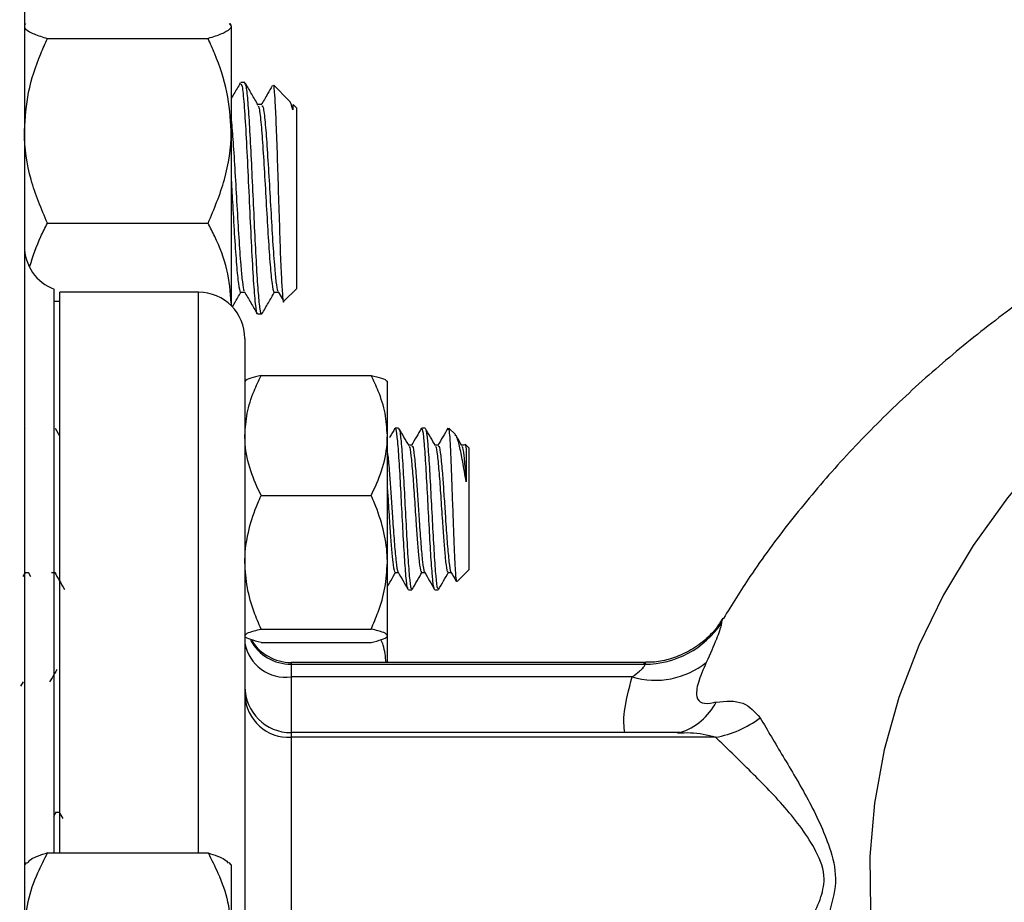
# Model space of a CAD drawing. Units: inches. Extents: x 0.5 to 21.5, y 0.5 to 16.8.
# Drawn here: x 10.8 to 11.4, y 5.8 to 6.4 of the extents above; entities that cross this region are included whole.
import ezdxf

# ---------------------------------------------------------------- set-up
doc = ezdxf.new("R2010")
doc.units = ezdxf.units.IN
doc.header["$MEASUREMENT"] = 0
doc.layers.add('DEFAULT', color=7, linetype='Continuous')
doc.styles.add('SLDTEXTSTYLE5', font='TXT', dxfattribs={"width": 0.75})
doc.dimstyles.new('SLDDIMSTYLE0', dxfattribs={"dimtxt": 0.125, "dimasz": 0.13, "dimexe": 0, "dimexo": 0.0625, "dimgap": 0.03125, "dimtad": 0, "dimtih": 1, "dimtoh": 1, "dimlfac": 4, "dimrnd": 1e-09, "dimzin": 12, "dimdsep": 46, "dimtxsty": 'SLDTEXTSTYLE5', "dimsah": 1, "dimcen": 0.09, "dimadec": 0, "dimazin": 3, "dimtfac": 1, "dimtofl": 0, "dimtmove": 0, "dimatfit": 3, "dimfxl": 1, "dimfrac": 2, "dimtolj": 1, "dimtzin": 12, "dimarcsym": 0})

# ---------------------------------------------------------------- blocks, each defined once
blk = doc.blocks.new('_D_15')
at = {"layer": 'DEFAULT'}
for p, q in [((10.09859, 5.71605), (10.09859, 6.99616)), ((10.50484, 6.43714), (10.50484, 6.99616)), ((10.09859, 6.87116), (10.50484, 6.87116)), ((10.50484, 6.87116), (10.79123, 6.87116))]:
    blk.add_line(p, q, dxfattribs=at)
for points in [[(10.09859, 6.87116), (10.22859, 6.85116), (10.22859, 6.89116)], [(10.50484, 6.87116), (10.37484, 6.89116), (10.37484, 6.85116)]]:
    blk.add_solid(points, dxfattribs=at)
at = {"layer": 'DEFAULT', "insert": (10.79123, 6.93308), "char_height": 0.125, "attachment_point": 1, "style": 'SLDTEXTSTYLE5'}
blk.add_mtext('1.63', dxfattribs=at)

msp = doc.modelspace()

# ---------------------------------------------------------------- linework, layer by layer
at = {"color": 7, "linetype": 'Continuous', "lineweight": 25}
for p, q in [((10.75859, 6.43918), (10.75859, 2.15543)), ((10.75937, 6.35297), (10.75859, 6.35205)), ((10.89698, 6.35294), (10.89834, 6.35115)), ((10.89834, 6.35205), (10.89755, 6.35297)), ((10.89834, 6.35115), (10.89834, 6.28037)), ((10.77421, 6.34275), (10.88271, 6.34275)), ((10.90759, 6.31293), (10.90475, 6.31293)), ((10.93736, 6.30086), (10.92704, 6.31118)), ((10.93922, 6.29779), (10.93831, 6.29936)), ((10.91895, 6.29817), (10.91628, 6.29817)), ((10.94005, 6.29796), (10.94005, 6.29461)), ((10.94234, 6.29588), (10.94016, 6.29806)), ((10.94234, 6.29588), (10.94234, 6.26945)), ((10.89834, 6.28037), (10.89834, 6.16403)), ((10.94234, 6.26945), (10.94234, 6.17372)), ((10.77421, 6.218), (10.88271, 6.218)), ((10.77884, 5.79274), (10.77884, 6.17334)), ((10.93389, 6.16527), (10.94234, 6.17372)), ((10.87634, 6.17134), (10.78259, 6.17134)), ((10.78259, 5.79274), (10.78259, 6.17134)), ((10.90475, 6.17144), (10.90741, 6.17144)), ((10.92747, 6.17144), (10.93014, 6.17144)), ((10.92997, 6.17174), (10.93334, 6.16592)), ((10.78259, 6.16509), (10.77884, 6.16509)), ((10.89834, 6.16403), (10.89834, 6.16228)), ((10.91611, 6.15668), (10.91895, 6.15668)), ((10.90759, 6.14009), (10.90759, 5.92957)), ((10.91852, 6.11519), (10.9929, 6.11519)), ((11.00384, 6.07461), (11.00384, 6.11097)), ((10.75899, 6.07955), (10.75876, 6.07915)), ((10.78259, 6.07416), (10.77954, 6.07942)), ((11.00384, 5.98896), (11.00384, 6.07461)), ((11.01142, 6.07967), (11.00918, 6.07967)), ((11.02927, 6.07967), (11.02704, 6.07967)), ((11.04544, 6.07865), (11.04471, 6.07861)), ((11.04979, 6.07532), (11.04544, 6.07967)), ((11.04544, 6.07865), (11.04544, 6.07967)), ((11.02034, 6.06807), (11.01827, 6.06807)), ((11.03819, 6.06807), (11.03612, 6.06807)), ((11.05605, 6.06807), (11.05398, 6.06807)), ((11.05641, 6.06867), (11.05704, 6.06553)), ((11.05884, 6.06627), (11.05642, 6.06869)), ((11.05884, 6.06627), (11.05884, 5.98381)), ((10.91852, 6.03404), (10.9929, 6.03404)), ((11.00384, 5.9394), (11.00384, 5.98896)), ((10.75779, 5.97934), (10.75952, 5.98233)), ((10.75917, 5.98202), (10.76125, 5.98202)), ((10.76106, 5.98235), (10.76279, 5.97936)), ((10.77703, 5.98202), (10.77911, 5.98202)), ((10.7772, 5.98202), (10.77738, 5.98233)), ((11.00917, 5.98202), (11.01125, 5.98202)), ((11.02703, 5.98202), (11.02911, 5.98202)), ((11.04489, 5.98202), (11.04697, 5.98202)), ((11.05097, 5.97594), (11.05884, 5.98381)), ((11.01811, 5.97042), (11.02034, 5.97042)), ((11.03597, 5.97042), (11.0382, 5.97042)), ((10.91852, 5.94389), (10.9929, 5.94389)), ((10.91852, 5.9349), (10.9929, 5.9349)), ((11.00384, 5.92134), (11.00384, 5.9394)), ((10.90759, 5.92957), (10.90759, 5.74146)), ((11.17843, 5.92134), (10.93884, 5.92134)), ((10.93884, 5.92011), (10.93884, 5.91162)), ((10.93884, 5.92011), (11.17762, 5.92011)), ((10.75778, 5.90823), (10.75605, 5.90535)), ((11.16922, 5.91162), (10.93884, 5.91162)), ((11.1997, 5.87394), (10.93884, 5.87394)), ((11.22553, 5.87078), (10.93884, 5.87078)), ((10.77862, 5.81759), (10.78036, 5.82057)), ((10.78195, 5.8205), (10.78454, 5.81604)), ((10.78002, 5.82025), (10.78209, 5.82025)), ((10.77421, 5.79274), (10.88271, 5.79274)), ((10.75999, 5.78621), (10.75859, 5.78457)), ((10.89834, 5.78457), (10.89693, 5.78621)), ((10.89834, 5.78457), (10.89834, 5.7393))]:
    msp.add_line(p, q, dxfattribs=at)
at = {"color": 8, "linetype": 'Continuous', "lineweight": 25}
for p, q in [((10.87634, 5.95167), (10.87634, 6.17134)), ((10.87634, 5.79274), (10.87634, 5.95167)), ((10.93884, 5.92134), (10.93884, 5.92011)), ((10.93884, 5.91162), (10.93884, 5.87394)), ((10.93884, 5.87394), (10.93884, 5.87078)), ((10.93884, 5.87078), (10.93884, 5.73161))]:
    msp.add_line(p, q, dxfattribs=at)
at = {"color": 8, "linetype": 'Continuous', "lineweight": 25, "flags": 128}
for points in [[(11.62795, 6.19968), (11.62165, 6.19628), (11.58218, 6.17321), (11.54503, 6.14829), (11.51036, 6.12164), (11.47835, 6.09337), (11.44915, 6.06362), (11.42288, 6.03254), (11.39967, 6.00026), (11.37963, 5.96693), (11.36286, 5.93272)], [(11.36286, 5.93272), (11.34943, 5.89777), (11.3394, 5.86226), (11.33282, 5.82635), (11.32972, 5.7902), (11.33012, 5.75399), (11.33401, 5.71789), (11.34138, 5.68205), (11.35219, 5.64665), (11.36639, 5.61186), (11.38391, 5.57784), (11.40468, 5.54473), (11.42859, 5.51271)]]:
    msp.add_lwpolyline(points, dxfattribs=at)
at = {"color": 7, "linetype": 'Continuous', "lineweight": 25}
for centre, radius, start, end in [((10.78984, 6.20259), 0.03125, 180, 249.39031), ((10.87634, 6.14009), 0.03125, 0, 90), ((11.17744, 5.98279), 0.06267, 270.16766, 326.23675), ((10.93514, 5.9394), 0.02802, 190.46999, 277.57981), ((10.93884, 5.95259), 0.03125, 211.85885, 270), ((11.18491, 5.96438), 0.05505, 253.43412, 308.64432), ((10.93884, 5.90519), 0.03125, 180, 270), ((10.93734, 5.90054), 0.0298, 183.21057, 272.88565), ((11.21339, 5.93971), 0.06999, 279.99145, 307.18192)]:
    msp.add_arc(centre, radius, start, end, dxfattribs=at)
at = {"color": 8, "linetype": 'Continuous', "lineweight": 25}
for centre, radius, start, end in [((10.93882, 5.95137), 0.03126, 208.63795, 270.03228), ((11.18899, 5.91374), 0.04164, 287.61561, 332.67174)]:
    msp.add_arc(centre, radius, start, end, dxfattribs=at)
at = {"color": 7, "linetype": 'Continuous', "lineweight": 25}
for points, knots in [([(10.75859, 6.35115), (10.7586, 6.35095), (10.75871, 6.34969), (10.76128, 6.34734), (10.76754, 6.34475), (10.77256, 6.34324), (10.77421, 6.34275)], [0, 0, 0, 0, 0.066921, 0.435837, 0.815267, 1, 1, 1, 1]), ([(10.89834, 6.35115), (10.89832, 6.35095), (10.89821, 6.34969), (10.89564, 6.34734), (10.88938, 6.34475), (10.88436, 6.34324), (10.88271, 6.34275)], [0, 0, 0, 0, 0.066921, 0.435837, 0.815267, 1, 1, 1, 1]), ([(10.75859, 6.28037), (10.75918, 6.28911), (10.76039, 6.3069), (10.76741, 6.32757), (10.77268, 6.33934), (10.77421, 6.34275)], [0, 0, 0, 0, 0.4066349, 0.8279722, 1, 1, 1, 1]), ([(10.89834, 6.28037), (10.89774, 6.28911), (10.89653, 6.3069), (10.88951, 6.32757), (10.88424, 6.33934), (10.88271, 6.34275)], [0, 0, 0, 0, 0.4066349, 0.8279722, 1, 1, 1, 1]), ([(11.84682, 6.33921), (11.84296, 6.33853), (11.82139, 6.33474), (11.78284, 6.32554), (11.7314, 6.31153), (11.68111, 6.29504), (11.63207, 6.27635), (11.58446, 6.25544), (11.53845, 6.23237), (11.49422, 6.2072), (11.45194, 6.17999), (11.41178, 6.15083), (11.37391, 6.11982), (11.3385, 6.08706), (11.30567, 6.0527), (11.27568, 6.01683), (11.25054, 5.98297), (11.23671, 5.96048), (11.23084, 5.95095)], [0, 0, 0, 0, 0.014602, 0.081661, 0.148782, 0.215968, 0.283216, 0.350515, 0.417846, 0.485172, 0.552453, 0.619634, 0.686655, 0.753443, 0.819925, 0.886027, 0.951682, 1, 1, 1, 1]), ([(10.90447, 6.3127), (10.90304, 6.31022), (10.901, 6.30669), (10.89895, 6.30316), (10.89834, 6.30211)], [0, 0, 0, 0, 0.7004604, 1, 1, 1, 1]), ([(10.91895, 6.15687), (10.91893, 6.15681), (10.91853, 6.15553), (10.91773, 6.16027), (10.91661, 6.17138), (10.91545, 6.1896), (10.91433, 6.2121), (10.91316, 6.23688), (10.91204, 6.26146), (10.91088, 6.28341), (10.90976, 6.3004), (10.90863, 6.31117), (10.90792, 6.31211), (10.90759, 6.31255)], [0, 0, 0, 0, 0.0052255, 0.1061007, 0.2063803, 0.3072763, 0.4075357, 0.5084518, 0.6086916, 0.7096271, 0.8098481, 0.9108024, 1, 1, 1, 1]), ([(10.9165, 6.29779), (10.91506, 6.30026), (10.9122, 6.3052), (10.90934, 6.31014), (10.90791, 6.31261)], [0, 0, 0, 0, 0.499851, 1, 1, 1, 1]), ([(10.90475, 6.31179), (10.90501, 6.31186), (10.9057, 6.31205), (10.90685, 6.30133), (10.90812, 6.28226), (10.90941, 6.25688), (10.91071, 6.22884), (10.91197, 6.20154), (10.91329, 6.17823), (10.91454, 6.16277), (10.91551, 6.15577), (10.91602, 6.15723), (10.91611, 6.15747)], [0, 0, 0, 0, 0.071032, 0.184719, 0.297536, 0.410745, 0.524078, 0.636826, 0.750564, 0.863148, 0.976904, 1, 1, 1, 1]), ([(10.92602, 6.31067), (10.92498, 6.30887), (10.92251, 6.3046), (10.92004, 6.30034), (10.9186, 6.29787)], [0, 0, 0, 0, 0.420881, 1, 1, 1, 1]), ([(10.92667, 6.31081), (10.92673, 6.31098), (10.92704, 6.31198), (10.92763, 6.30513), (10.92839, 6.29071), (10.92919, 6.26949), (10.92995, 6.24494), (10.93076, 6.21969), (10.93151, 6.19677), (10.93232, 6.17842), (10.93308, 6.16789), (10.93361, 6.16367), (10.93388, 6.16528), (10.93388, 6.16528)], [0, 0, 0, 0, 0.023928, 0.137307, 0.248806, 0.359734, 0.469127, 0.577602, 0.684893, 0.79091, 0.896103, 0.999662, 1, 1, 1, 1]), ([(10.94005, 6.29461), (10.93919, 6.29749), (10.93821, 6.30076), (10.93729, 6.30068), (10.93718, 6.30067)], [0, 0, 0, 0, 0.87996, 1, 1, 1, 1]), ([(10.9165, 6.29693), (10.91664, 6.29691), (10.9172, 6.29682), (10.91822, 6.28861), (10.91948, 6.27333), (10.92077, 6.2527), (10.92207, 6.22998), (10.92333, 6.2078), (10.92465, 6.18901), (10.9259, 6.17603), (10.92688, 6.17158), (10.92739, 6.17152), (10.92748, 6.1715)], [0, 0, 0, 0, 0.037586, 0.155308, 0.272128, 0.389354, 0.506709, 0.623457, 0.741232, 0.85781, 0.975604, 1, 1, 1, 1]), ([(10.91895, 6.29725), (10.91922, 6.2973), (10.9199, 6.29745), (10.92106, 6.28876), (10.92232, 6.27329), (10.92361, 6.25271), (10.92491, 6.22997), (10.92617, 6.2078), (10.92708, 6.1948), (10.92789, 6.18504), (10.92857, 6.17798), (10.9294, 6.17227), (10.92985, 6.17245), (10.92996, 6.1725)], [0, 0, 0, 0, 0.073228, 0.190493, 0.30686, 0.42363, 0.54053, 0.656825, 0.774143, 0.782347, 0.875517, 0.969907, 1, 1, 1, 1]), ([(10.93923, 6.29693), (10.93936, 6.29696), (10.93963, 6.29701), (10.93991, 6.29541), (10.94005, 6.29461)], [0, 0, 0, 0, 0.49993, 1, 1, 1, 1]), ([(10.89834, 6.28768), (10.89876, 6.28297), (10.8996, 6.27349), (10.90089, 6.25264), (10.90218, 6.22999), (10.90344, 6.2078), (10.90435, 6.1948), (10.90516, 6.18504), (10.90585, 6.17798), (10.90668, 6.17227), (10.90713, 6.17245), (10.90724, 6.1725)], [0, 0, 0, 0, 0.142794, 0.287204, 0.431774, 0.575596, 0.720683, 0.730829, 0.846052, 0.962785, 1, 1, 1, 1]), ([(10.77421, 6.218), (10.7701, 6.22771), (10.76174, 6.24746), (10.75861, 6.26903), (10.75859, 6.28009), (10.75859, 6.28037)], [0, 0, 0, 0, 0.484546, 0.986748, 1, 1, 1, 1]), ([(10.88271, 6.218), (10.88682, 6.22771), (10.89518, 6.24746), (10.89831, 6.26903), (10.89833, 6.28009), (10.89834, 6.28037)], [0, 0, 0, 0, 0.484546, 0.986748, 1, 1, 1, 1]), ([(10.89834, 6.24736), (10.89867, 6.24158), (10.89944, 6.2284), (10.9006, 6.20777), (10.90192, 6.18902), (10.90317, 6.17603), (10.90416, 6.17158), (10.90466, 6.17152), (10.90475, 6.1715)], [0, 0, 0, 0, 0.155839, 0.355628, 0.557174, 0.756672, 0.958252, 1, 1, 1, 1]), ([(10.76234, 6.18891), (10.76451, 6.19572), (10.76768, 6.20564), (10.77265, 6.21506), (10.77421, 6.218)], [0, 0, 0, 0, 0.6870019, 1, 1, 1, 1]), ([(10.89834, 6.16403), (10.89774, 6.17159), (10.89653, 6.18699), (10.88951, 6.20487), (10.88424, 6.21505), (10.88271, 6.218)], [0, 0, 0, 0, 0.406635, 0.827972, 1, 1, 1, 1]), ([(10.89898, 6.16122), (10.89955, 6.16221), (10.90153, 6.16562), (10.9035, 6.16902), (10.9049, 6.17144)], [0, 0, 0, 0, 0.290594, 1, 1, 1, 1]), ([(10.90724, 6.17174), (10.90867, 6.16927), (10.91154, 6.16433), (10.9144, 6.15938), (10.91584, 6.15691)], [0, 0, 0, 0, 0.499822, 1, 1, 1, 1]), ([(10.91913, 6.15678), (10.92056, 6.15925), (10.92342, 6.16419), (10.92629, 6.16913), (10.92772, 6.1716)], [0, 0, 0, 0, 0.500147, 1, 1, 1, 1]), ([(10.90759, 6.07461), (10.90791, 6.07963), (10.90857, 6.0898), (10.91293, 6.10336), (10.91686, 6.11167), (10.91852, 6.11519)], [0, 0, 0, 0, 0.35994, 0.729507, 1, 1, 1, 1]), ([(10.91852, 6.11519), (10.91598, 6.11457), (10.91083, 6.11333), (10.90785, 6.11179), (10.90764, 6.11091), (10.90759, 6.11069)], [0, 0, 0, 0, 0.424736, 0.85944, 1, 1, 1, 1]), ([(11.00384, 6.07461), (11.00351, 6.07963), (11.00285, 6.0898), (10.99849, 6.10336), (10.99456, 6.11167), (10.9929, 6.11519)], [0, 0, 0, 0, 0.35994, 0.729507, 1, 1, 1, 1]), ([(10.9929, 6.11519), (10.99544, 6.11457), (11.00059, 6.11333), (11.00357, 6.11179), (11.00378, 6.11091), (11.00384, 6.11069)], [0, 0, 0, 0, 0.424736, 0.85944, 1, 1, 1, 1]), ([(10.91852, 6.03404), (10.91598, 6.03958), (10.91083, 6.0508), (10.90785, 6.06464), (10.90764, 6.07265), (10.90759, 6.07461)], [0, 0, 0, 0, 0.424736, 0.85944, 1, 1, 1, 1]), ([(10.9929, 6.03404), (10.99544, 6.03958), (11.00059, 6.0508), (11.00357, 6.06464), (11.00378, 6.07265), (11.00384, 6.07461)], [0, 0, 0, 0, 0.424736, 0.85944, 1, 1, 1, 1]), ([(11.00899, 6.07955), (11.00786, 6.07761), (11.00662, 6.07546), (11.00538, 6.07332), (11.00526, 6.07312)], [0, 0, 0, 0, 0.9066509, 1, 1, 1, 1]), ([(11.01783, 5.97148), (11.01774, 5.97142), (11.01727, 5.97114), (11.01641, 5.97896), (11.01532, 5.99396), (11.01419, 6.01433), (11.01307, 6.03613), (11.01197, 6.05642), (11.01083, 6.07147), (11.00992, 6.07945), (11.00937, 6.07883), (11.00918, 6.07862)], [0, 0, 0, 0, 0.032498, 0.16221, 0.290808, 0.420124, 0.549439, 0.678038, 0.807749, 0.936588, 1, 1, 1, 1]), ([(11.01845, 6.06775), (11.01732, 6.06969), (11.01506, 6.07358), (11.01281, 6.07747), (11.01168, 6.07942)], [0, 0, 0, 0, 0.499732, 1, 1, 1, 1]), ([(11.01169, 6.07864), (11.01178, 6.0787), (11.01224, 6.07903), (11.01307, 6.07133), (11.01421, 6.05646), (11.0153, 6.03613), (11.01643, 6.0143), (11.01755, 5.99408), (11.01828, 5.98368), (11.01903, 5.97573), (11.0196, 5.97064), (11.02016, 5.97125), (11.02034, 5.97145)], [0, 0, 0, 0, 0.0317928, 0.1604559, 0.2899902, 0.4184131, 0.5475521, 0.6766911, 0.805114, 0.8060805, 0.9351371, 1, 1, 1, 1]), ([(11.02685, 6.07955), (11.02572, 6.07761), (11.02347, 6.07372), (11.02122, 6.06984), (11.02009, 6.0679)], [0, 0, 0, 0, 0.50019, 1, 1, 1, 1]), ([(11.03569, 5.97148), (11.03559, 5.97142), (11.03513, 5.97114), (11.03427, 5.97896), (11.03317, 5.99396), (11.03205, 6.01433), (11.03093, 6.03613), (11.02983, 6.05642), (11.02869, 6.07147), (11.02777, 6.07945), (11.02722, 6.07883), (11.02704, 6.07862)], [0, 0, 0, 0, 0.032498, 0.16221, 0.290808, 0.420124, 0.549439, 0.678038, 0.807749, 0.936588, 1, 1, 1, 1]), ([(11.03631, 6.06775), (11.03518, 6.06969), (11.03292, 6.07358), (11.03066, 6.07747), (11.02954, 6.07942)], [0, 0, 0, 0, 0.499732, 1, 1, 1, 1]), ([(11.02954, 6.07864), (11.02964, 6.0787), (11.0301, 6.07903), (11.03092, 6.07133), (11.03206, 6.05646), (11.03316, 6.03613), (11.03428, 6.0143), (11.03541, 5.99408), (11.03614, 5.98368), (11.03688, 5.97573), (11.03746, 5.97064), (11.03802, 5.97125), (11.0382, 5.97145)], [0, 0, 0, 0, 0.031793, 0.160456, 0.28999, 0.418413, 0.547552, 0.676691, 0.805114, 0.80608, 0.935137, 1, 1, 1, 1]), ([(11.0447, 6.07955), (11.04358, 6.07761), (11.04133, 6.07372), (11.03907, 6.06984), (11.03795, 6.0679)], [0, 0, 0, 0, 0.50019, 1, 1, 1, 1]), ([(11.04544, 6.07865), (11.04561, 6.07711), (11.04598, 6.07369), (11.04656, 6.06242), (11.04717, 6.04679), (11.0478, 6.02897), (11.0484, 6.01111), (11.04903, 5.99525), (11.04963, 5.98331), (11.05022, 5.97628), (11.05059, 5.97619), (11.05076, 5.97616)], [0, 0, 0, 0, 0.0996695, 0.219905, 0.3378458, 0.4554586, 0.57066, 0.6853825, 0.7981035, 0.9099304, 1, 1, 1, 1]), ([(11.05704, 6.04331), (11.05627, 6.04804), (11.05472, 6.0575), (11.05257, 6.06796), (11.05078, 6.07423), (11.04978, 6.0748), (11.04945, 6.07499)], [0, 0, 0, 0, 0.28431, 0.569167, 0.85647, 1, 1, 1, 1]), ([(11.05417, 6.06775), (11.05304, 6.06969), (11.05174, 6.07192), (11.05045, 6.07415), (11.05029, 6.07443)], [0, 0, 0, 0, 0.873047, 1, 1, 1, 1]), ([(11.01846, 6.06726), (11.01852, 6.06729), (11.01896, 6.06749), (11.01976, 6.06146), (11.0209, 6.0498), (11.022, 6.03378), (11.02305, 6.01769), (11.02402, 6.00375), (11.02477, 5.99474), (11.02557, 5.98717), (11.0263, 5.98222), (11.02685, 5.98268), (11.02704, 5.98284)], [0, 0, 0, 0, 0.023577, 0.15324, 0.283785, 0.413205, 0.54335, 0.648071, 0.752767, 0.803661, 0.934205, 1, 1, 1, 1]), ([(11.02034, 6.06724), (11.02052, 6.06741), (11.02108, 6.0679), (11.02199, 6.06162), (11.02306, 6.05054), (11.024, 6.03704), (11.02477, 6.02571), (11.02557, 6.01342), (11.02648, 6.00054), (11.02757, 5.98878), (11.02841, 5.98266), (11.02885, 5.98283), (11.02892, 5.98285)], [0, 0, 0, 0, 0.064188, 0.193913, 0.32452, 0.42813, 0.533036, 0.584964, 0.715171, 0.844653, 0.975259, 1, 1, 1, 1]), ([(11.03631, 6.06726), (11.03638, 6.06729), (11.03682, 6.06749), (11.03762, 6.06146), (11.03876, 6.0498), (11.03985, 6.03378), (11.04091, 6.01769), (11.04187, 6.00375), (11.04262, 5.99474), (11.04342, 5.98717), (11.04415, 5.98222), (11.04471, 5.98268), (11.0449, 5.98284)], [0, 0, 0, 0, 0.023577, 0.15324, 0.283785, 0.413205, 0.54335, 0.648071, 0.752767, 0.803661, 0.934205, 1, 1, 1, 1]), ([(11.0382, 6.06724), (11.03838, 6.06741), (11.03893, 6.0679), (11.03985, 6.06162), (11.04092, 6.05054), (11.04186, 6.03704), (11.04263, 6.02571), (11.04343, 6.01342), (11.04434, 6.00054), (11.04543, 5.98878), (11.04627, 5.98266), (11.04671, 5.98283), (11.04678, 5.98285)], [0, 0, 0, 0, 0.064188, 0.193913, 0.32452, 0.42813, 0.533036, 0.584964, 0.715171, 0.844653, 0.975259, 1, 1, 1, 1]), ([(11.05417, 6.06726), (11.05424, 6.06729), (11.05467, 6.06749), (11.05548, 6.06144), (11.05639, 6.05221), (11.0569, 6.04526), (11.05704, 6.04331)], [0, 0, 0, 0, 0.070447, 0.457873, 0.847931, 1, 1, 1, 1]), ([(11.00384, 6.06267), (11.00394, 6.06214), (11.00441, 6.05966), (11.00521, 6.05027), (11.00614, 6.03711), (11.00692, 6.02571), (11.00771, 6.01342), (11.00863, 6.00054), (11.00971, 5.98878), (11.01055, 5.98266), (11.01099, 5.98283), (11.01106, 5.98285)], [0, 0, 0, 0, 0.04253, 0.197665, 0.320734, 0.445341, 0.50702, 0.66168, 0.815479, 0.970613, 1, 1, 1, 1]), ([(11.05704, 6.06553), (11.05704, 6.06499), (11.05704, 6.06356), (11.05704, 6.06033), (11.05704, 6.05566), (11.05704, 6.05001), (11.05704, 6.04557), (11.05704, 6.04331)], [0, 0, 0, 0, 0.132125, 0.343324, 0.554522, 0.773819, 1, 1, 1, 1]), ([(10.90759, 5.98896), (10.90761, 5.99054), (10.90774, 5.99806), (10.90999, 6.0116), (10.91451, 6.02492), (10.91776, 6.03231), (10.91852, 6.03404)], [0, 0, 0, 0, 0.1019412, 0.4858057, 0.8798737, 1, 1, 1, 1]), ([(11.00384, 5.98896), (11.00381, 5.99054), (11.00368, 5.99806), (11.00143, 6.0116), (10.99692, 6.02492), (10.99366, 6.03231), (10.9929, 6.03404)], [0, 0, 0, 0, 0.101941, 0.485806, 0.879874, 1, 1, 1, 1]), ([(11.00384, 6.03792), (11.00394, 6.0365), (11.00441, 6.02997), (11.0052, 6.0176), (11.00616, 6.00377), (11.00691, 5.99474), (11.00771, 5.98718), (11.00844, 5.98222), (11.009, 5.98268), (11.00918, 5.98284)], [0, 0, 0, 0, 0.05805, 0.266964, 0.435067, 0.60313, 0.684827, 0.894383, 1, 1, 1, 1]), ([(10.91852, 5.94389), (10.9169, 5.9477), (10.91304, 5.95676), (10.90862, 5.97181), (10.90793, 5.9832), (10.90759, 5.98896)], [0, 0, 0, 0, 0.264163, 0.627799, 1, 1, 1, 1]), ([(10.9929, 5.94389), (10.99452, 5.9477), (10.99838, 5.95676), (11.0028, 5.97181), (11.00349, 5.9832), (11.00384, 5.98896)], [0, 0, 0, 0, 0.264163, 0.627799, 1, 1, 1, 1]), ([(10.77892, 5.98235), (10.78005, 5.9804), (10.7823, 5.97652), (10.78456, 5.97263), (10.78568, 5.97069)], [0, 0, 0, 0, 0.499753, 1, 1, 1, 1]), ([(11.00384, 5.97253), (11.0046, 5.97386), (11.0065, 5.97712), (11.00839, 5.98039), (11.00952, 5.98233)], [0, 0, 0, 0, 0.404894, 1, 1, 1, 1]), ([(11.01106, 5.98235), (11.01219, 5.9804), (11.01444, 5.97652), (11.0167, 5.97263), (11.01783, 5.97069)], [0, 0, 0, 0, 0.499753, 1, 1, 1, 1]), ([(11.02061, 5.97066), (11.02174, 5.97261), (11.02399, 5.9765), (11.02625, 5.98039), (11.02738, 5.98233)], [0, 0, 0, 0, 0.500268, 1, 1, 1, 1]), ([(11.02892, 5.98235), (11.03005, 5.9804), (11.0323, 5.97652), (11.03456, 5.97263), (11.03568, 5.97069)], [0, 0, 0, 0, 0.499753, 1, 1, 1, 1]), ([(11.03846, 5.97066), (11.03959, 5.97261), (11.04185, 5.9765), (11.04411, 5.98039), (11.04524, 5.98233)], [0, 0, 0, 0, 0.500268, 1, 1, 1, 1]), ([(11.04677, 5.98235), (11.0479, 5.9804), (11.04906, 5.97841), (11.05021, 5.97642), (11.05024, 5.97637)], [0, 0, 0, 0, 0.975139, 1, 1, 1, 1]), ([(11.23041, 5.95133), (11.22892, 5.94887), (11.22499, 5.94237), (11.21614, 5.93418), (11.20513, 5.92726), (11.194, 5.92321), (11.185, 5.92141), (11.18001, 5.92147), (11.17849, 5.92149)], [0, 0, 0, 0, 0.136118, 0.359813, 0.563388, 0.750712, 0.924191, 1, 1, 1, 1]), ([(11.22954, 5.94795), (11.22946, 5.94753), (11.22909, 5.94549), (11.2267, 5.93781), (11.2218, 5.92695), (11.21929, 5.92139)], [0, 0, 0, 0, 0.112677, 0.546121, 1, 1, 1, 1]), ([(10.90759, 5.9394), (10.90791, 5.93995), (10.90857, 5.94108), (10.91293, 5.94258), (10.91686, 5.9435), (10.91852, 5.94389)], [0, 0, 0, 0, 0.35994, 0.729507, 1, 1, 1, 1]), ([(11.00384, 5.9394), (11.00351, 5.93995), (11.00285, 5.94108), (10.99849, 5.94258), (10.99456, 5.9435), (10.9929, 5.94389)], [0, 0, 0, 0, 0.35994, 0.729507, 1, 1, 1, 1]), ([(10.91852, 5.9349), (10.91598, 5.93551), (10.91083, 5.93676), (10.90785, 5.93829), (10.90764, 5.93918), (10.90759, 5.9394)], [0, 0, 0, 0, 0.424736, 0.85944, 1, 1, 1, 1]), ([(10.9929, 5.9349), (10.99544, 5.93551), (11.00059, 5.93676), (11.00357, 5.93829), (11.00378, 5.93918), (11.00384, 5.9394)], [0, 0, 0, 0, 0.424736, 0.85944, 1, 1, 1, 1]), ([(11.00298, 5.92134), (11.00259, 5.92527), (11.00207, 5.9305), (11.0001, 5.93546), (10.99962, 5.93669)], [0, 0, 0, 0, 0.7530813, 1, 1, 1, 1]), ([(11.16922, 5.91162), (11.17101, 5.91295), (11.17357, 5.91483), (11.17637, 5.9174), (11.17763, 5.91895), (11.17788, 5.91984), (11.1777, 5.92003), (11.17762, 5.92011)], [0, 0, 0, 0, 0.337661, 0.479728, 0.744545, 0.890838, 1, 1, 1, 1]), ([(11.21929, 5.92139), (11.21723, 5.91663), (11.21318, 5.90726), (11.21205, 5.89787), (11.21562, 5.89345), (11.22147, 5.89361), (11.22541, 5.89449), (11.22598, 5.89462)], [0, 0, 0, 0, 0.267522, 0.525948, 0.753201, 0.964187, 1, 1, 1, 1]), ([(10.78064, 5.91658), (10.77952, 5.91471), (10.77785, 5.91193), (10.77618, 5.90915), (10.77564, 5.90823)], [0, 0, 0, 0, 0.672415, 1, 1, 1, 1]), ([(11.22598, 5.89462), (11.23241, 5.89522), (11.24458, 5.89634), (11.25213, 5.88792), (11.25569, 5.88395)], [0, 0, 0, 0, 0.5290052, 1, 1, 1, 1]), ([(11.25569, 5.88395), (11.26072, 5.87544), (11.27079, 5.85841), (11.28833, 5.82912), (11.30172, 5.80142), (11.30827, 5.77558), (11.30155, 5.74682), (11.28556, 5.71096), (11.26786, 5.67114), (11.25909, 5.64436), (11.25569, 5.63395)], [0, 0, 0, 0, 0.139267, 0.278854, 0.418055, 0.499048, 0.58066, 0.739667, 0.898893, 1, 1, 1, 1]), ([(11.20163, 5.87406), (11.20168, 5.87407), (11.20186, 5.87412), (11.20068, 5.87403), (11.19985, 5.87396)], [0, 0, 0, 0, 0.295851, 1, 1, 1, 1]), ([(11.22553, 5.64043), (11.23068, 5.65078), (11.24147, 5.67248), (11.26118, 5.70261), (11.28152, 5.73204), (11.29519, 5.75598), (11.30061, 5.77719), (11.29171, 5.79936), (11.2728, 5.82399), (11.24778, 5.84939), (11.23294, 5.86366), (11.22553, 5.87078)], [0, 0, 0, 0, 0.104636, 0.219399, 0.33428, 0.448078, 0.501089, 0.576432, 0.717277, 0.858843, 1, 1, 1, 1]), ([(10.77421, 5.79274), (10.77189, 5.78821), (10.7664, 5.77751), (10.76006, 5.75967), (10.75908, 5.74615), (10.75859, 5.7393)], [0, 0, 0, 0, 0.265445, 0.628073, 1, 1, 1, 1]), ([(10.77421, 5.79274), (10.76983, 5.7913), (10.7629, 5.78903), (10.76122, 5.78658), (10.7606, 5.78569)], [0, 0, 0, 0, 0.632442, 1, 1, 1, 1]), ([(10.88271, 5.79274), (10.88503, 5.78821), (10.89052, 5.77751), (10.89686, 5.75967), (10.89784, 5.74615), (10.89834, 5.7393)], [0, 0, 0, 0, 0.265445, 0.628073, 1, 1, 1, 1]), ([(10.88271, 5.79274), (10.88709, 5.7913), (10.89402, 5.78903), (10.8957, 5.78658), (10.89632, 5.78569)], [0, 0, 0, 0, 0.632442, 1, 1, 1, 1])]:
    msp.add_open_spline(points, degree=3, knots=knots, dxfattribs=at)
at = {"color": 8, "linetype": 'Continuous', "lineweight": 25}
for points, knots in [([(11.23088, 5.95093), (11.23068, 5.95083), (11.22969, 5.95033), (11.22961, 5.94901), (11.22954, 5.94795)], [0, 0, 0, 0, 0.202377, 1, 1, 1, 1]), ([(11.17762, 5.92011), (11.17733, 5.92056), (11.17677, 5.92141), (11.17794, 5.92092), (11.17849, 5.92068)], [0, 0, 0, 0, 0.530889, 1, 1, 1, 1]), ([(11.16424, 5.87394), (11.16372, 5.87805), (11.16269, 5.8863), (11.16704, 5.90316), (11.16922, 5.91162)], [0, 0, 0, 0, 0.497984, 1, 1, 1, 1]), ([(11.22553, 5.87078), (11.21999, 5.87212), (11.21177, 5.87411), (11.20279, 5.87363), (11.19987, 5.87348)], [0, 0, 0, 0, 0.675344, 1, 1, 1, 1])]:
    msp.add_open_spline(points, degree=3, knots=knots, dxfattribs=at)

# ---------------------------------------------------------------- dimensions: what is measured, and where the dimension line sits
at = {"layer": 'DEFAULT'}
dim = msp.add_linear_dim(base=(10.0985852777, 6.8711646757), p1=(10.5048352777, 6.3871434187), p2=(10.0985852777, 5.6660533194), dimstyle='SLDDIMSTYLE0', dxfattribs=at)
dim.commit()
dim.dimension.update_dxf_attribs({"geometry": '_D_15', "text_midpoint": (10.9528583364, 6.8711646757), "dimtype": 160})

doc.saveas('drawing.dxf')
